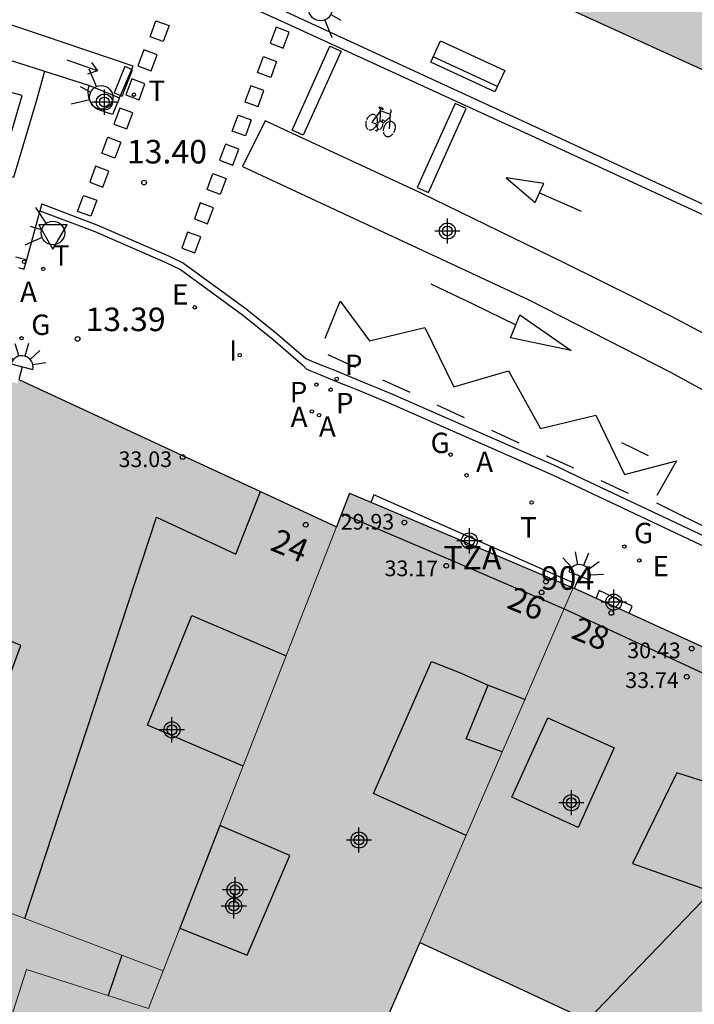
# Model space of a CAD drawing. Units: metres. Extents: x 583093 to 583445, y 4796289 to 4796541.
# Drawn here: x 583301 to 583322, y 4796445 to 4796476 of the extents above; entities that cross this region are included whole.
import ezdxf
from ezdxf.enums import TextEntityAlignment as Align

# ---------------------------------------------------------------- set-up
doc = ezdxf.new("R2010")
doc.units = ezdxf.units.M
doc.header["$MEASUREMENT"] = 0
for name, color, linetype in [('020204', 9, 'Continuous'), ('020308', 9, 'Continuous'), ('060108', 9, 'Continuous'), ('060112', 1, 'Continuous'), ('060113', 4, 'Continuous'), ('060124', 9, 'Continuous'), ('080106', 1, 'Continuous'), ('080110', 9, 'Continuous'), ('080119', 7, 'Continuous'), ('080201', 9, 'Continuous'), ('080202', 9, 'Continuous'), ('080203', 152, 'Continuous'), ('080303', 9, 'Continuous'), ('080308', 9, 'Continuous'), ('080311', 9, 'Continuous'), ('080314', 152, 'Continuous'), ('090202', 1, 'Continuous'), ('090212', 9, 'Continuous'), ('200205', 4, 'Continuous'), ('200305', 4, 'Continuous'), ('210203', 4, 'Continuous'), ('210205', 4, 'Continuous'), ('210303', 4, 'Continuous'), ('210305', 4, 'Continuous'), ('220205', 1, 'Continuous'), ('220207', 9, 'Continuous'), ('220305', 1, 'Continuous'), ('220307', 9, 'Continuous'), ('230204', 9, 'Continuous'), ('230304', 9, 'Continuous'), ('250204', 9, 'Continuous'), ('260101', 9, 'Continuous'), ('260203', 9, 'Continuous'), ('260204', 9, 'Continuous'), ('260205', 9, 'Continuous'), ('260303', 9, 'Continuous'), ('270204', 9, 'Continuous'), ('270304', 9, 'Continuous'), ('990501', 21, 'Continuous'), ('990507', 41, 'Continuous'), ('C_Edificios', 5, 'Continuous'), ('Centroides', 1, 'Continuous')]:
    doc.layers.add(name, color=color, linetype=linetype)
doc.layers.add('080111', color=7, linetype='Continuous', lineweight=30)
doc.layers.add('080117', color=7, linetype='Continuous', lineweight=20)
doc.styles.add('ARIAL', font='arial.ttf', dxfattribs={"height": 1})
doc.styles.add('ARIALI', font='ariali.ttf', dxfattribs={"height": 1})
doc.styles.add('ROMANS', font='romans__.ttf', dxfattribs={"height": 1})
doc.styles.get("Standard").update_dxf_attribs({"font": 'arial.ttf'})

# ---------------------------------------------------------------- blocks, each defined once
blk = doc.blocks.new('Centroide')
for points in [[(0, -0.402), (0, 0.402)], [(0.402, 0), (-0.402, 0)]]:
    blk.add_lwpolyline(points)
for radius in [0.256, 0.159]:
    blk.add_circle((0, 0), radius)
blk = doc.blocks.new('PUNTO')
blk.add_circle((0, 0), 0.075)
blk = doc.blocks.new('BICI')
at = {"color": 9, "linetype": 'Continuous'}
for points in [[(-0.236, 0.385), (-0.243, 0.371), (-0.224, 0.366)], [(-0.22, 0.365), (-0.087, 0.365), (-0.091, 0.384), (-0.104, 0.391), (-0.226, 0.391), (-0.236, 0.385)], [(0.171, 0.302), (0.165, 0.361), (0.177, 0.381), (0.182, 0.407), (0.167, 0.423), (0.149, 0.428), (0.122, 0.428)], [(-0.128, 0.302), (0.171, 0.302)], [(-0.049, -0.018), (-0.123, 0.201)], [(0.015, -0.014), (0.029, 0.05)], [(0.029, 0.05), (0.063, 0.051)], [(0.171, 0.302), (0.311, -0.144)], [(-0.033, -0.274), (-0.051, -0.344)], [(-0.051, -0.344), (-0.076, -0.344)]]:
    blk.add_lwpolyline(points, dxfattribs=at)
at = {"color": 9, "linetype": 'Continuous', "flags": 128}
for points in [[(-0.123, 0.201), (-0.174, 0.353)], [(-0.25, 0.103), (-0.281, 0.109), (-0.309, 0.108), (-0.335, 0.101), (-0.367, 0.084), (-0.382, 0.072), (-0.396, 0.059), (-0.416, 0.034), (-0.427, 0.017), (-0.44, -0.009), (-0.451, -0.037), (-0.457, -0.058), (-0.462, -0.082), (-0.467, -0.121)], [(-0.165, 0.27), (-0.282, -0.123)], [(-0.113, -0.111), (-0.117, -0.082), (-0.126, -0.043), (-0.141, -0.003), (-0.153, 0.018), (-0.165, 0.038), (-0.187, 0.064), (-0.195, 0.071)], [(0.029, 0.05), (0.001, 0.05)], [(0.07, -0.04), (0.191, 0.198)], [(0.219, 0.073), (0.204, 0.059), (0.191, 0.044), (0.176, 0.022), (0.164, 0.001), (0.155, -0.022), (0.148, -0.04), (0.142, -0.062), (0.137, -0.088), (0.134, -0.107), (0.133, -0.139), (0.133, -0.164), (0.135, -0.188), (0.141, -0.22), (0.146, -0.242), (0.156, -0.269)], [(0.255, 0.097), (0.276, 0.105), (0.302, 0.109), (0.329, 0.108), (0.361, 0.099), (0.384, 0.087), (0.405, 0.071), (0.424, 0.052), (0.439, 0.032), (0.455, 0.004), (0.467, -0.022), (0.478, -0.057), (0.484, -0.088), (0.488, -0.128), (0.488, -0.165), (0.485, -0.193), (0.483, -0.21)], [(-0.467, -0.164), (-0.462, -0.205), (-0.457, -0.229), (-0.446, -0.264), (-0.433, -0.294), (-0.416, -0.322), (-0.401, -0.343), (-0.381, -0.362), (-0.368, -0.372), (-0.343, -0.386), (-0.309, -0.396)], [(-0.289, -0.144), (-0.066, -0.144)], [(-0.274, -0.397), (-0.244, -0.39), (-0.218, -0.377), (-0.197, -0.361), (-0.177, -0.341), (-0.161, -0.32), (-0.146, -0.294), (-0.134, -0.269), (-0.124, -0.24), (-0.118, -0.212), (-0.113, -0.184), (-0.112, -0.171)], [(-0.091, -0.171), (-0.088, -0.187), (-0.085, -0.2), (-0.08, -0.214), (-0.075, -0.226), (-0.068, -0.238), (-0.059, -0.25), (-0.049, -0.26), (-0.033, -0.271), (-0.017, -0.276), (-0.004, -0.277), (0.008, -0.275), (0.018, -0.271)], [(0.047, -0.04), (0.033, -0.026), (0.021, -0.018), (0.007, -0.013), (-0.012, -0.012), (-0.035, -0.02), (-0.05, -0.031), (-0.06, -0.042), (-0.073, -0.061), (-0.081, -0.081), (-0.086, -0.097), (-0.09, -0.114)], [(0.044, -0.251), (0.055, -0.236), (0.064, -0.218), (0.071, -0.202), (0.076, -0.181), (0.079, -0.161), (0.08, -0.138), (0.079, -0.12), (0.075, -0.097), (0.07, -0.081), (0.063, -0.065)], [(0.175, -0.309), (0.192, -0.334), (0.206, -0.35), (0.226, -0.368), (0.248, -0.382), (0.276, -0.393), (0.297, -0.397), (0.32, -0.398), (0.348, -0.392), (0.369, -0.384), (0.392, -0.37), (0.416, -0.349), (0.43, -0.332), (0.444, -0.313), (0.454, -0.295), (0.465, -0.27), (0.472, -0.252)], [(-0.051, -0.344), (-0.025, -0.344)]]:
    blk.add_lwpolyline(points, dxfattribs=at)
blk = doc.blocks.new('SEMAFO')
for p, q in [((-0.24, -0.29), (-0.625, -0.75)), ((0.24, -0.29), (0.625, -0.75)), ((0.005, -0.375), (0.005, -0.74))]:
    blk.add_line(p, q)
blk.add_circle((0, 0), 0.375)
blk = doc.blocks.new('SETRA')
at = {"linetype": 'Continuous'}
blk.add_lwpolyline([(0.451, 0.26), (-0.45, 0.26), (-0.001, -0.52)], close=True, dxfattribs=at)
blk = doc.blocks.new('REGELE')
blk.add_circle((0, 0), 0.055)
blk = doc.blocks.new('REGALU')
blk.add_circle((0, 0), 0.055)
blk = doc.blocks.new('PLUVI2')
blk.add_circle((0, 0), 0.055)
blk = doc.blocks.new('REIND')
blk.add_circle((0, 0), 0.055)
blk = doc.blocks.new('REGTRA')
blk.add_circle((0, 0), 0.055)
blk = doc.blocks.new('REGAS')
blk.add_circle((0, 0), 0.055)
blk = doc.blocks.new('BloquePortal')
blk.add_circle((0, 0), 0.075)
at = {"flags": 5}
blk.add_attdef('INDICE', text='', height=0.75, dxfattribs=at).set_placement((0, 0), align=Align.MIDDLE_CENTER)
blk = doc.blocks.new('BANCO')
blk.add_line((1.125, 0.1875), (-1.125, 0.1875))
blk.add_lwpolyline([(1.125, 0.75), (1.125, 0), (-1.125, 0), (-1.125, 0.75)], close=True)
blk = doc.blocks.new('COTAPU')
blk.add_circle((0, 0), 0.075)
blk = doc.blocks.new('PLUVI3')
blk.add_circle((0, 0), 0.055)
blk = doc.blocks.new('FAREDE')
at = {"linetype": 'Continuous'}
for p, q in [((0.75, 0.7), (0.57, 0.322)), ((0.415, 0.36), (0.415, -0.351)), ((1.07, 0.411), (0.715, 0.19)), ((0.415, 0), (0, 0)), ((1.062, -0.416), (0.709, -0.191)), ((1.187, -0.005), (0.768, -0.001)), ((0.738, -0.699), (0.56, -0.32))]:
    blk.add_line(p, q, dxfattribs=at)
blk.add_arc((0.413, 0.004), 0.355, 270.4282, 89.5718, dxfattribs=at)
blk = doc.blocks.new('ABAS')
blk.add_circle((0, 0), 0.055)

msp = doc.modelspace()

# ---------------------------------------------------------------- hatches: boundary and pattern name
at = {"layer": '990501'}
for points in [[(583326.87, 4796492.551), (583325.616, 4796491.857), (583324.363, 4796491.163), (583323.834, 4796492.073), (583321.421, 4796490.684), (583321.428, 4796492.803), (583321.434, 4796494.922), (583314.164, 4796494.749), (583306.894, 4796494.575), (583306.815, 4796487.789), (583306.76, 4796483.111), (583308.219, 4796481.304), (583329.031, 4796471.818), (583333.048, 4796471.953), (583337.683, 4796474.68), (583335.953, 4796477.539), (583334.223, 4796480.397), (583332.269, 4796483.629), (583330.833, 4796486.002), (583328.852, 4796489.277)], [(583298.83, 4796457.287), (583299.88, 4796461.201), (583300.824, 4796464.723), (583290.6, 4796467.574), (583289.522, 4796463.705), (583288.443, 4796459.836), (583288.148, 4796458.779), (583287.037, 4796454.797), (583286.922, 4796454.382), (583285.695, 4796449.985), (583285.642, 4796449.81), (583285.572, 4796449.623), (583285.741, 4796446.492), (583285.306, 4796446.485), (583289.174, 4796446.195), (583288.094, 4796438.143), (583289.689, 4796438.149), (583290.046, 4796439.136), (583292.906, 4796442.268), (583293.246, 4796442.016), (583293.538, 4796441.844), (583293.978, 4796441.66), (583294.542, 4796441.548), (583295.354, 4796441.456), (583295.382, 4796443.848), (583300.45, 4796444), (583301.11, 4796446.052), (583304.993, 4796444.816), (583305.462, 4796446.017), (583301.06, 4796447.683), (583296.697, 4796449.335), (583297.738, 4796453.215), (583298.109, 4796454.6)], [(583301.06, 4796447.683), (583296.697, 4796449.335), (583297.738, 4796453.215), (583297.873, 4796453.721), (583297.991, 4796454.161), (583298.109, 4796454.6), (583299.983, 4796453.817), (583300.927, 4796456.373), (583298.83, 4796457.287), (583298.864, 4796457.417), (583298.899, 4796457.546), (583299.88, 4796461.201), (583300.86, 4796464.856), (583305.924, 4796462.506), (583308.564, 4796461.28), (583307.785, 4796459.286), (583305.253, 4796460.461)], [(583305.462, 4796446.017), (583301.06, 4796447.683), (583305.253, 4796460.461), (583307.785, 4796459.286), (583308.564, 4796461.28), (583310.988, 4796460.155), (583308.225, 4796453.087), (583307.269, 4796450.641), (583306.844, 4796449.552), (583305.993, 4796447.375), (583305.728, 4796446.696)], [(583307.269, 4796450.641), (583309.498, 4796449.683), (583308.137, 4796446.507), (583305.993, 4796447.375), (583305.728, 4796446.696), (583305.462, 4796446.017), (583305.228, 4796445.416), (583304.993, 4796444.816), (583303.854, 4796441.903), (583302.714, 4796438.989), (583310.293, 4796439.184), (583313.644, 4796446.92), (583316.09, 4796452.565), (583318.536, 4796458.211), (583318.477, 4796458.236), (583314.972, 4796459.72), (583312.086, 4796460.941), (583311.408, 4796461.228), (583311.193, 4796460.679), (583310.988, 4796460.155), (583308.225, 4796453.087)], [(583322.937, 4796448.536), (583320.425, 4796449.43), (583321.837, 4796452.322), (583325.468, 4796451.161), (583325.731, 4796451.434), (583327.977, 4796453.765), (583327.833, 4796453.882), (583327.863, 4796453.954), (583320.315, 4796457.406), (583319.26, 4796457.889), (583318.777, 4796458.109), (583318.536, 4796458.211), (583316.09, 4796452.565), (583313.644, 4796446.92), (583316.319, 4796445.682), (583318.993, 4796444.444), (583320.965, 4796446.49)], [(583343.648, 4796435.206), (583336.752, 4796442.505), (583335.325, 4796444.015), (583329.854, 4796449.805), (583327.461, 4796452.179), (583327.112, 4796452.525), (583328.154, 4796453.622), (583328.065, 4796453.694), (583327.977, 4796453.765), (583325.731, 4796451.434), (583325.468, 4796451.161), (583323.485, 4796449.104), (583322.937, 4796448.536), (583320.965, 4796446.49), (583318.993, 4796444.444), (583317.789, 4796443.18), (583316.604, 4796441.936), (583316.678, 4796441.86), (583323.379, 4796434.956), (583323.956, 4796434.362), (583330.08, 4796428.052), (583336.864, 4796431.629)], [(583302.714, 4796438.989), (583302.349, 4796438.056), (583301.985, 4796437.123), (583289.206, 4796436.808), (583290.046, 4796439.136), (583292.906, 4796442.268), (583293.246, 4796442.016), (583293.538, 4796441.844), (583293.978, 4796441.66), (583294.542, 4796441.548), (583295.354, 4796441.456), (583295.382, 4796443.848), (583300.45, 4796444), (583301.11, 4796446.052), (583304.993, 4796444.816), (583303.854, 4796441.903)]]:
    msp.add_hatch(color=256, dxfattribs=at).paths.add_polyline_path(points, flags=0)
at = {"layer": '990507'}
for points in [[(583298.83, 4796457.287), (583300.927, 4796456.373), (583299.983, 4796453.817), (583298.109, 4796454.6), (583298.778, 4796457.096)], [(583322.937, 4796448.536), (583323.485, 4796449.104), (583325.468, 4796451.161), (583321.837, 4796452.322), (583320.425, 4796449.43)], [(583305.993, 4796447.375), (583306.844, 4796449.552), (583307.269, 4796450.641), (583309.498, 4796449.683), (583308.137, 4796446.507)]]:
    msp.add_hatch(color=256, dxfattribs=at).paths.add_polyline_path(points, flags=0)

# ---------------------------------------------------------------- linework, layer by layer
at = {"layer": '060108', "flags": 128}
for points in [[(583309.385, 4796476.565), (583316.624, 4796473.234), (583328.933, 4796467.544), (583330.75, 4796466.72), (583331.053, 4796466.642), (583331.36, 4796466.591), (583331.671, 4796466.566), (583331.983, 4796466.567), (583332.294, 4796466.595), (583332.6, 4796466.648), (583332.901, 4796466.727), (583333.193, 4796466.831), (583333.476, 4796466.96), (583333.747, 4796467.112), (583334.017, 4796467.261), (583334.463, 4796467.526), (583336.789, 4796468.97), (583337.25, 4796469.22), (583338.242, 4796469.872), (583338.716, 4796470.159), (583344.71, 4796473.798), (583370.142, 4796489.32)], [(583304.07, 4796473.83), (583303.85, 4796473.29), (583303.38, 4796473.45), (583303.31, 4796473.5), (583303.25, 4796473.56), (583303.2, 4796473.62), (583303.16, 4796473.68), (583303.13, 4796473.75), (583303.1, 4796473.83), (583303.09, 4796473.91), (583303.08, 4796473.99), (583303.08, 4796474.07), (583303.09, 4796474.14), (583303.12, 4796474.22)], [(583303.12, 4796474.22), (583304.07, 4796473.83)], [(583301.534, 4796470.23), (583301.107, 4796468.659)], [(583301.534, 4796470.23), (583302.811, 4796469.743), (583303.286, 4796469.562), (583305.555, 4796468.575), (583306.017, 4796468.358), (583307.989, 4796466.915), (583308.972, 4796466.121), (583309.929, 4796465.296), (583310.031, 4796465.184)], [(583301.107, 4796468.659), (583301.028, 4796468.37)], [(583300.855, 4796468.417), (583301.028, 4796468.37)], [(583310.031, 4796465.184), (583310.09, 4796465.16), (583310.347, 4796465.056), (583310.604, 4796464.951), (583310.861, 4796464.846), (583311.118, 4796464.74), (583311.375, 4796464.635), (583311.632, 4796464.529), (583311.888, 4796464.424), (583312.145, 4796464.318), (583312.401, 4796464.212), (583312.658, 4796464.106), (583317.894, 4796461.806), (583318.571, 4796461.481), (583322.962, 4796459.413)]]:
    msp.add_lwpolyline(points, dxfattribs=at)
at = {"layer": '060112', "flags": 128}
for points in [[(583304.07, 4796473.83), (583304.51, 4796474.83), (583300.2, 4796476.29)], [(583299.48, 4796475.38), (583301.68, 4796474.679), (583303.12, 4796474.22)], [(583322.75, 4796466.28), (583321.64, 4796466.87), (583320.52, 4796467.44), (583319.4, 4796468), (583318.27, 4796468.56), (583313.69, 4796470.79), (583308.72, 4796473.09), (583307.99, 4796471.64)], [(583307.99, 4796471.64), (583317.12, 4796467.39), (583321.63, 4796465.09), (583326.49, 4796462.43)]]:
    msp.add_lwpolyline(points, dxfattribs=at)
at = {"layer": '060113', "flags": 128}
for points in [[(583304.48, 4796478.437), (583309.428, 4796476.187), (583316.492, 4796472.947), (583317.193, 4796472.624), (583328.813, 4796467.274), (583330.553, 4796466.436), (583330.952, 4796466.34), (583331.323, 4796466.293), (583331.66, 4796466.266), (583331.997, 4796466.267), (583332.333, 4796466.297), (583332.664, 4796466.355), (583332.989, 4796466.44), (583333.306, 4796466.553), (583333.612, 4796466.692), (583333.893, 4796466.85), (583334.168, 4796466.986), (583334.461, 4796467.145), (583338.423, 4796469.623), (583338.866, 4796469.889), (583344.841, 4796473.48), (583370.334, 4796489.046)], [(583301.6, 4796470.449), (583301.534, 4796470.23)], [(583301.6, 4796470.449), (583302.877, 4796469.962), (583303.356, 4796469.78), (583305.632, 4796468.79), (583306.114, 4796468.563), (583308.105, 4796467.106), (583309.095, 4796466.307), (583310.012, 4796465.516), (583310.202, 4796465.438), (583310.46, 4796465.334), (583310.717, 4796465.229), (583310.974, 4796465.123), (583311.231, 4796465.017), (583311.488, 4796464.912), (583311.746, 4796464.806), (583312.002, 4796464.701), (583312.259, 4796464.595), (583312.515, 4796464.489), (583312.772, 4796464.383), (583318, 4796462.087), (583318.68, 4796461.76), (583323.095, 4796459.681)], [(583301.107, 4796468.659), (583300.934, 4796468.706), (583300.769, 4796468.752)]]:
    msp.add_lwpolyline(points, dxfattribs=at)
at = {"layer": '060124', "flags": 128}
for points in [[(583318.477, 4796458.236), (583318.531, 4796458.37), (583312.184, 4796461.181), (583312.135, 4796461.061), (583312.086, 4796460.941)], [(583320.315, 4796457.406), (583320.413, 4796457.626), (583319.365, 4796458.126), (583319.312, 4796458.007), (583319.26, 4796457.889)]]:
    msp.add_lwpolyline(points, dxfattribs=at)
at = {"layer": '080106', "flags": 128}
msp.add_lwpolyline([(583315.118, 4796450.323), (583312.169, 4796451.663), (583314.021, 4796455.867), (583314.905, 4796455.512), (583315.826, 4796455.112)], dxfattribs=at)
msp.add_lwpolyline([(583319.842, 4796453.115), (583318.689, 4796450.582), (583316.572, 4796451.541), (583317.725, 4796454.074)], close=True, dxfattribs=at)
at = {"layer": '080110', "flags": 128}
for points in [[(583301.06, 4796447.683), (583305.253, 4796460.461), (583307.785, 4796459.286), (583308.564, 4796461.28)], [(583311.157, 4796460.587), (583314.692, 4796459.072), (583318.225, 4796457.558), (583322.813, 4796455.434), (583327.496, 4796453.266)], [(583308.01, 4796452.536), (583304.967, 4796453.837), (583306.379, 4796457.328), (583309.385, 4796456.053)], [(583316.272, 4796452.985), (583315.122, 4796453.4), (583315.826, 4796455.112), (583316.412, 4796454.886), (583316.998, 4796454.661)], [(583304.151, 4796446.513), (583303.945, 4796445.917), (583303.707, 4796445.225)]]:
    msp.add_lwpolyline(points, dxfattribs=at)
at = {"layer": '080111', "flags": 128}
for points in [[(583337.683, 4796474.68), (583333.048, 4796471.953), (583329.031, 4796471.818), (583308.219, 4796481.304), (583306.76, 4796483.111), (583306.894, 4796494.575)], [(583300.86, 4796464.856), (583305.924, 4796462.506), (583308.564, 4796461.28)], [(583308.564, 4796461.28), (583310.988, 4796460.155)], [(583311.408, 4796461.228), (583311.193, 4796460.679), (583310.988, 4796460.155)], [(583311.408, 4796461.228), (583312.086, 4796460.941)], [(583312.086, 4796460.941), (583314.972, 4796459.72), (583318.477, 4796458.236)], [(583318.477, 4796458.236), (583318.536, 4796458.211)], [(583318.536, 4796458.211), (583318.777, 4796458.109), (583319.26, 4796457.889)], [(583319.26, 4796457.889), (583320.315, 4796457.406)], [(583320.315, 4796457.406), (583327.863, 4796453.954), (583327.833, 4796453.882), (583327.977, 4796453.765)], [(583313.644, 4796446.92), (583310.293, 4796439.184), (583302.714, 4796438.989)], [(583313.644, 4796446.92), (583316.319, 4796445.682), (583318.993, 4796444.444)]]:
    msp.add_lwpolyline(points, dxfattribs=at)
at = {"layer": '080117', "flags": 128}
for points in [[(583310.988, 4796460.155), (583308.225, 4796453.087), (583307.269, 4796450.641)], [(583318.536, 4796458.211), (583316.09, 4796452.565), (583313.644, 4796446.92)], [(583296.697, 4796449.335), (583301.06, 4796447.683)], [(583322.937, 4796448.536), (583320.965, 4796446.49), (583318.993, 4796444.444)], [(583301.06, 4796447.683), (583305.462, 4796446.017)], [(583305.993, 4796447.375), (583305.728, 4796446.696), (583305.462, 4796446.017)], [(583304.993, 4796444.816), (583301.11, 4796446.052), (583300.45, 4796444), (583295.382, 4796443.848), (583295.354, 4796441.456), (583294.542, 4796441.548), (583293.978, 4796441.66), (583293.538, 4796441.844), (583293.246, 4796442.016), (583292.906, 4796442.268), (583290.046, 4796439.136), (583289.689, 4796438.149)], [(583304.993, 4796444.816), (583305.228, 4796445.416), (583305.462, 4796446.017)]]:
    msp.add_lwpolyline(points, dxfattribs=at)
at = {"layer": '080119', "flags": 128}
for points in [[(583298.109, 4796454.6), (583299.983, 4796453.817), (583300.927, 4796456.373), (583298.83, 4796457.287)], [(583325.468, 4796451.161), (583321.837, 4796452.322), (583320.425, 4796449.43), (583322.937, 4796448.536)], [(583307.269, 4796450.641), (583306.844, 4796449.552), (583305.993, 4796447.375)], [(583305.993, 4796447.375), (583308.137, 4796446.507), (583309.498, 4796449.683), (583307.269, 4796450.641)]]:
    msp.add_lwpolyline(points, dxfattribs=at)
at = {"layer": '260101', "flags": 128}
for points in [[(583305.234, 4796476.281), (583305.653, 4796476.126), (583305.465, 4796475.616), (583305.046, 4796475.771)], [(583309.063, 4796476.074), (583308.875, 4796475.564), (583309.294, 4796475.409), (583309.482, 4796475.919)], [(583304.85, 4796475.353), (583304.662, 4796474.843), (583305.081, 4796474.688), (583305.269, 4796475.198)], [(583308.661, 4796475.142), (583309.08, 4796474.987), (583308.892, 4796474.477), (583308.473, 4796474.632)], [(583304.465, 4796474.426), (583304.277, 4796473.916), (583304.696, 4796473.761), (583304.884, 4796474.271)], [(583308.258, 4796474.209), (583308.07, 4796473.699), (583308.489, 4796473.544), (583308.677, 4796474.054)], [(583304.081, 4796473.499), (583303.893, 4796472.989), (583304.312, 4796472.834), (583304.5, 4796473.344)], [(583307.855, 4796473.277), (583308.274, 4796473.122), (583308.086, 4796472.612), (583307.667, 4796472.767)], [(583303.697, 4796472.572), (583304.116, 4796472.417), (583303.928, 4796471.907), (583303.509, 4796472.062)], [(583307.453, 4796472.345), (583307.265, 4796471.835), (583307.684, 4796471.68), (583307.872, 4796472.19)], [(583303.312, 4796471.644), (583303.124, 4796471.134), (583303.543, 4796470.979), (583303.731, 4796471.489)], [(583307.05, 4796471.413), (583307.469, 4796471.258), (583307.281, 4796470.748), (583306.862, 4796470.903)], [(583302.928, 4796470.717), (583303.347, 4796470.562), (583303.159, 4796470.052), (583302.74, 4796470.207)], [(583306.648, 4796470.48), (583306.46, 4796469.97), (583306.879, 4796469.815), (583307.067, 4796470.325)], [(583306.245, 4796469.548), (583306.057, 4796469.038), (583306.476, 4796468.883), (583306.664, 4796469.393)], [(583316.703, 4796466.595), (583316.831, 4796466.908), (583318.467, 4796465.78), (583316.535, 4796466.18)]]:
    msp.add_lwpolyline(points, close=True, dxfattribs=at)
for points in [[(583310.78, 4796475.47), (583311.14, 4796475.31), (583309.93, 4796472.64), (583309.58, 4796472.8), (583310.78, 4796475.47)], [(583301.68, 4796474.679), (583301.44, 4796473.78), (583300.7, 4796471.29), (583300.24, 4796471.43), (583300.97, 4796473.9), (583297.23, 4796474.89)], [(583303.37, 4796474.68), (583302.41, 4796475.02)], [(583303.18, 4796474.95), (583303.37, 4796474.68)], [(583301.68, 4796474.68), (583301.68, 4796474.679)], [(583303.37, 4796474.68), (583303.05, 4796474.58)], [(583304.24, 4796474.82), (583303.9, 4796473.98), (583304.16, 4796473.88), (583304.49, 4796474.72), (583304.24, 4796474.82)], [(583314.77, 4796473.64), (583313.56, 4796470.97), (583313.92, 4796470.81), (583315.12, 4796473.48), (583314.77, 4796473.64)], [(583317.462, 4796470.799), (583317.6, 4796471.1), (583316.4, 4796471.28), (583317.32, 4796470.49), (583317.462, 4796470.799)], [(583317.46, 4796470.8), (583317.462, 4796470.799)], [(583317.462, 4796470.799), (583318.79, 4796470.21)], [(583313.999, 4796467.9), (583315.352, 4796467.248), (583316.703, 4796466.595)], [(583310.628, 4796466.165), (583311.101, 4796467.343), (583312.044, 4796466.081), (583313.808, 4796466.504), (583314.73, 4796464.618), (583316.471, 4796465.128), (583317.487, 4796463.29), (583319.251, 4796463.713), (583320.173, 4796461.827), (583321.828, 4796462.259), (583321.203, 4796461.154)], [(583316.703, 4796466.595), (583316.704, 4796466.595)], [(583310.711, 4796465.65), (583311.581, 4796465.248)], [(583312.451, 4796464.846), (583313.321, 4796464.444)], [(583314.192, 4796464.042), (583315.062, 4796463.64)], [(583315.932, 4796463.238), (583316.802, 4796462.837)], [(583320.937, 4796462.417), (583320.085, 4796462.832)], [(583317.672, 4796462.435), (583318.542, 4796462.033)], [(583319.412, 4796461.631), (583320.282, 4796461.229)], [(583330.323, 4796455.062), (583329.819, 4796455.532), (583329.093, 4796456.184), (583327.529, 4796457.389), (583326.093, 4796458.314), (583324.416, 4796459.273), (583323.19, 4796459.919), (583321.203, 4796460.915)]]:
    msp.add_lwpolyline(points, dxfattribs=at)

# ---------------------------------------------------------------- block references
at = {"layer": '020204', "rotation": 359.9987685839998}
for p in [(583304.855, 4796471.127, 13.4), (583302.739, 4796466.142, 13.388)]:
    msp.add_blockref('COTAPU', p, dxfattribs=at)
at = {"layer": '080201', "rotation": 359.9987685839998}
for p in [(583306.083, 4796462.38, 33.032), (583313.152, 4796460.295, 29.932), (583314.487, 4796458.916, 33.172), (583322.308, 4796456.278, 30.428), (583322.154, 4796455.38, 33.74)]:
    msp.add_blockref('PUNTO', p, dxfattribs=at)
at = {"layer": '080202', "rotation": 359.9987685839998}
for p in [(583310.011, 4796460.222), (583317.663, 4796458.413), (583319.743, 4796457.415)]:
    msp.add_blockref('BloquePortal', p, dxfattribs=at)
at = {"layer": '080203'}
msp.add_blockref('BloquePortal', (583317.524, 4796458.069), dxfattribs=at)
at = {"layer": '090202', "rotation": 335.224215460151}
msp.add_blockref('BANCO', (583315.015, 4796474.487), dxfattribs=at)
at = {"layer": '090212', "rotation": 339.18}
msp.add_blockref('BICI', (583312.43, 4796473.08), dxfattribs=at)
at = {"layer": '200205', "rotation": 359.9987685839998}
for p in [(583310.203, 4796463.834, 13.614), (583310.433, 4796463.716, 13.62), (583315.134, 4796461.799, 13.764)]:
    msp.add_blockref('ABAS', p, dxfattribs=at)
at = {"layer": '210203', "rotation": 359.9987685839998}
for p in [(583310.349, 4796464.689, 13.575), (583310.8, 4796464.526, 13.592)]:
    msp.add_blockref('PLUVI2', p, dxfattribs=at)
at = {"layer": '210205', "rotation": 359.9987685839998}
msp.add_blockref('PLUVI3', (583310.996, 4796464.874, 13.34), dxfattribs=at)
at = {"layer": '220205', "rotation": 359.9987685839998}
msp.add_blockref('REGELE', (583306.471, 4796467.15, 13.474), dxfattribs=at)
at = {"layer": '220207', "rotation": 359.9987685839998}
for p in [(583301.033, 4796468.599, 13.32), (583320.642, 4796459.088, 13.922)]:
    msp.add_blockref('REGALU', p, dxfattribs=at)
at = {"layer": '230204', "rotation": 359.9987685839998}
for p in [(583300.953, 4796466.165, 13.33), (583314.625, 4796462.458, 13.72), (583320.164, 4796459.529, 13.885)]:
    msp.add_blockref('REGAS', p, dxfattribs=at)
at = {"layer": '250204'}
for p, rotation in [((583300.86, 4796464.856), 74.96396858305178), ((583318.573, 4796458.217), 67.89916857060318)]:
    msp.add_blockref('FAREDE', p, dxfattribs=dict(at, rotation=rotation))
at = {"layer": '260203', "rotation": 359.9987685839998}
for p in [(583304.533, 4796473.924, 13.473), (583301.643, 4796468.374, 13.336), (583317.208, 4796460.933, 13.805)]:
    msp.add_blockref('REGTRA', p, dxfattribs=at)
at = {"layer": '260204'}
for p, rotation in [((583310.478, 4796476.653), 61.33788095811815), ((583303.49, 4796473.84), 242.96), ((583301.951, 4796469.52), 253.6121993593424)]:
    msp.add_blockref('SEMAFO', p, dxfattribs=dict(at, rotation=rotation))
at = {"layer": '260205', "rotation": 359.9987685839998}
msp.add_blockref('SETRA', (583301.951, 4796469.52), dxfattribs=at)
at = {"layer": '270204', "rotation": 359.9987685839998}
msp.add_blockref('REIND', (583307.905, 4796465.626, 13.453), dxfattribs=at)
at = {"layer": 'C_Edificios', "rotation": 359.9987685839998}
for p in [(583305.746, 4796453.691), (583318.475, 4796451.37), (583311.705, 4796450.181), (583307.756, 4796448.591)]:
    msp.add_blockref('Centroide', p, dxfattribs=at)
at = {"layer": 'Centroides', "rotation": 359.9987685839998}
for p in [(583303.59, 4796473.69), (583314.522, 4796469.581), (583315.226, 4796459.71), (583319.825, 4796457.76), (583307.715, 4796448.078)]:
    msp.add_blockref('Centroide', p, dxfattribs=at)

# ---------------------------------------------------------------- texts
at = {"layer": '020308', "style": 'ARIAL'}
for s, p in [('13.40', (583304.307, 4796471.734)), ('13.39', (583302.989, 4796466.392))]:
    msp.add_text(s, height=0.75, rotation=359.9988, dxfattribs=at).set_placement(p)
at = {"layer": '080303', "style": 'ARIAL'}
for s, p in [('33.03', (583304.044, 4796462.061)), ('29.93', (583311.123, 4796460.07)), ('33.17', (583312.522, 4796458.585)), ('30.43', (583320.256, 4796455.972)), ('33.74', (583320.193, 4796455.024))]:
    msp.add_text(s, height=0.5, rotation=359.9988, dxfattribs=at).set_placement(p)
at = {"layer": '080308', "style": 'ARIALI'}
for s, p in [('24', (583308.836, 4796459.432)), ('26', (583316.375, 4796457.59)), ('28', (583318.425, 4796456.63))]:
    msp.add_text(s, height=0.75, rotation=337.4988, dxfattribs=at).set_placement(p)
at = {"layer": '080311', "style": 'ARIAL'}
msp.add_text('TZA', height=0.75, rotation=359.9988, dxfattribs=at).set_placement((583314.396, 4796458.8))
at = {"layer": '080314', "insert": (583319.203, 4796458.902), "char_height": 0.75, "attachment_point": 3, "style": 'ARIALI'}
msp.add_mtext('904', dxfattribs=at)
at = {"layer": '200305', "style": 'ROMANS'}
for p in [(583300.904, 4796467.321), (583309.528, 4796463.339), (583310.429, 4796463.027), (583315.44, 4796461.905)]:
    msp.add_text('A', height=0.65, rotation=359.9988, dxfattribs=at).set_placement(p)
at = {"layer": '210303', "style": 'ROMANS'}
for p in [(583309.499, 4796464.125), (583310.97, 4796463.775)]:
    msp.add_text('P', height=0.65, rotation=359.9988, dxfattribs=at).set_placement(p)
at = {"layer": '210305', "style": 'ROMANS'}
msp.add_text('P', height=0.65, rotation=359.9988, dxfattribs=at).set_placement((583311.258, 4796464.994))
at = {"layer": '220305', "style": 'ROMANS'}
msp.add_text('E', height=0.65, rotation=359.9988, dxfattribs=at).set_placement((583305.747, 4796467.238))
at = {"layer": '220307', "style": 'ROMANS'}
msp.add_text('E', height=0.65, rotation=359.9988, dxfattribs=at).set_placement((583321.059, 4796458.583))
at = {"layer": '230304', "style": 'ROMANS'}
for p in [(583301.259, 4796466.271), (583313.986, 4796462.508), (583320.47, 4796459.635)]:
    msp.add_text('G', height=0.65, rotation=359.9988, dxfattribs=at).set_placement(p)
at = {"layer": '260303', "style": 'ROMANS'}
for p in [(583305, 4796473.726), (583301.949, 4796468.48), (583316.847, 4796459.817)]:
    msp.add_text('T', height=0.65, rotation=359.9988, dxfattribs=at).set_placement(p)
at = {"layer": '270304', "style": 'ROMANS'}
msp.add_text('I', height=0.65, rotation=359.9988, dxfattribs=at).set_placement((583307.566, 4796465.448))

doc.saveas('drawing.dxf')
